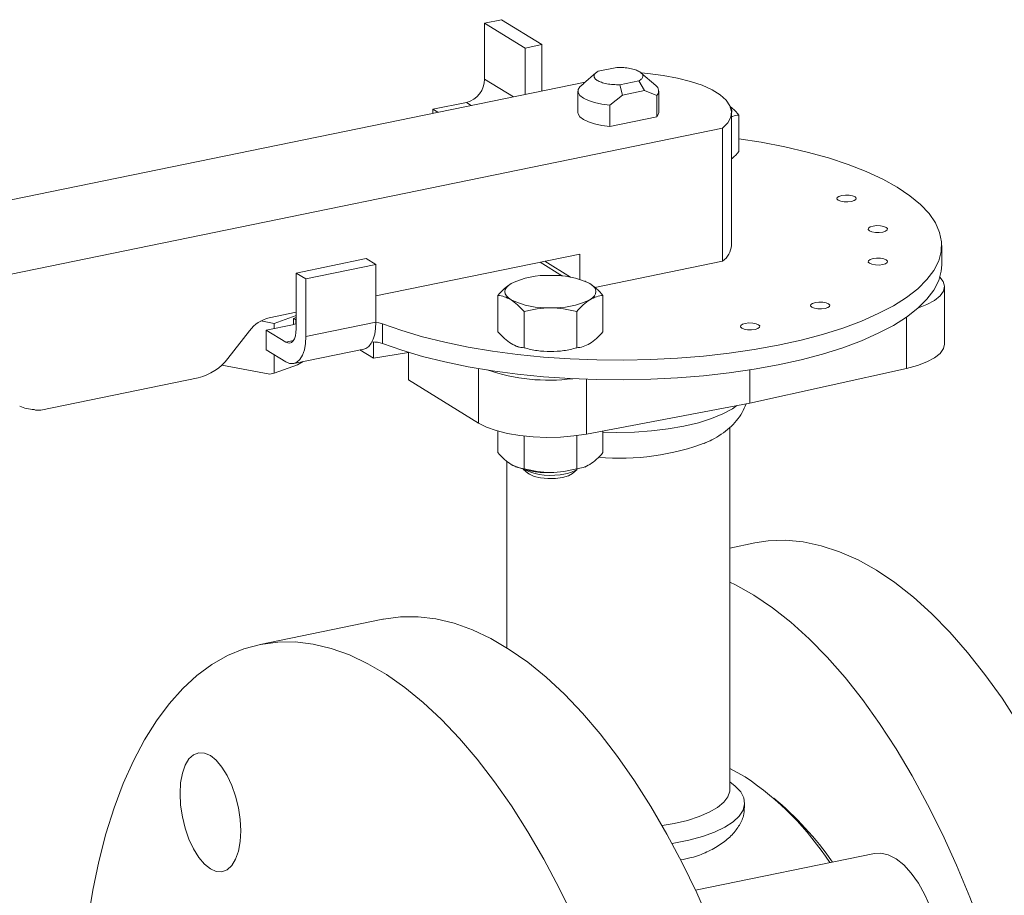
# Model space of a CAD drawing. Extents: x -125.3 to -107.2, y -65.1 to -57.
# Drawn here: x -117.7 to -117.5, y -60.3 to -60.1 of the extents above; entities that cross this region are included whole.
import ezdxf

# ---------------------------------------------------------------- set-up
doc = ezdxf.new("R2010")
doc.units = 0
doc.header["$MEASUREMENT"] = 0
doc.layers.get('0').update_dxf_attribs({"linetype": 'CONTINUOUS'})
doc.layers.add('Lines', color=7, linetype='CONTINUOUS')

# ---------------------------------------------------------------- blocks, each defined once
blk = doc.blocks.new('A$C5F6B4A7F')
at = {"color": 7, "linetype": 'Continuous', "lineweight": 15}
for p, q in [((6.251468434741923, 1.57587587624068), (6.254878339309215, 1.576575313266865)), ((6.251468434741923, 1.564527334946817), (6.251468434741923, 1.57587587624068)), ((6.251468434741923, 1.57587587624068), (6.259671595571774, 1.570827997947099)), ((6.254878339309215, 1.576575313266865), (6.263081500139066, 1.571527434973284)), ((6.259671595571774, 1.570827997947099), (6.263081500139066, 1.571527434973284)), ((6.263081500139066, 1.571527434973284), (6.263081500139066, 1.56211633364687)), ((6.259671595571774, 1.570827997947099), (6.259671595571774, 1.561416896620685)), ((6.278329018528808, 1.566884330914014), (6.274484607192136, 1.566095768190422)), ((6.274040173355303, 1.565797384677175), (6.271521454566056, 1.563619592737545)), ((6.286209141470266, 1.563198195838815), (6.283202980958862, 1.565797370683917)), ((6.271867247203119, 1.563918489528213), (5.973903629934824, 1.502800419429555)), ((6.257310191573794, 1.560932564818621), (6.251468434741923, 1.564527334946817)), ((6.271624713100806, 1.563627611221243), (6.270808245807274, 1.562978117288282)), ((6.278914357159664, 1.563369887378023), (6.282758768496336, 1.564158450101608)), ((6.279423694285867, 1.561267629820023), (6.278914357159664, 1.563369887378023)), ((6.282758768496336, 1.564158450101608), (6.283890125135287, 1.562183780712026)), ((6.270418662855661, 1.562090566019442), (6.270418662855661, 1.557765838406532)), ((6.276878535542039, 1.559242717675446), (6.279423694285867, 1.561267629820023)), ((6.279423694285867, 1.561267629820023), (6.283890125135287, 1.562183780712026)), ((6.283890125135287, 1.562183780712026), (6.286435017146886, 1.561202935899324)), ((6.286435017146886, 1.561202935899324), (6.286435017146886, 1.556878208286413)), ((6.286824866830756, 1.557765814267157), (6.286824866830756, 1.562090541880067)), ((6.240954384504676, 1.558383323132595), (6.247774193639231, 1.559782197184958)), ((6.247774193639231, 1.559782197184958), (6.248756238330458, 1.559177888408996)), ((6.276878535542039, 1.554917990062535), (6.276878535542039, 1.559242717675446)), ((6.241936429195874, 1.557779014356626), (6.240954384504676, 1.558383323132595)), ((6.240954384504676, 1.558383323132595), (6.240954384504676, 1.557577699923009)), ((6.301590384682783, 1.530774634312657), (6.301590384682783, 1.557765854871192)), ((6.303087506489419, 1.549843786605642), (6.303087506489419, 1.557196241006238)), ((6.286435017146886, 1.556878208286413), (6.276878535542039, 1.554917990062535)), ((5.992278506916449, 1.491493297140146), (6.299743925686613, 1.554560369521639)), ((6.299743925686613, 1.554560369521639), (6.299743925686613, 1.527569148963096)), ((6.270759203400331, 1.528985060244004), (6.2293930386775, 1.52050006406084)), ((6.270759203400331, 1.523885155112353), (6.270759203400331, 1.528985060244004)), ((6.34424656011177, 1.526787325473975), (6.34424656011177, 1.53077463134057)), ((6.227424288238609, 1.528070919179996), (6.21321599689864, 1.525156525288359)), ((6.227424288238609, 1.528070919179996), (6.229393151556337, 1.526859363950152)), ((6.262729367660228, 1.527338016851481), (6.267285857910139, 1.52453414542866)), ((6.263656511656819, 1.527528105685377), (6.268867493036993, 1.524321488096987)), ((6.299743925686613, 1.527569148963096), (6.273809819681304, 1.52224956490344)), ((6.215184860216397, 1.523944970058508), (6.21321599689864, 1.525156525288359)), ((6.21321599689864, 1.525156525288359), (6.21321599689864, 1.513807983994496)), ((6.229393151556337, 1.526859363950152), (6.215184860216397, 1.523944970058508)), ((6.229393151556337, 1.526859363950152), (6.229393151556337, 1.515204062527701)), ((6.215184860216397, 1.512289668636058), (6.215184860216397, 1.523944970058508)), ((6.271908698620365, 1.523477248790087), (6.271774175759361, 1.523531735583951)), ((6.272820674261169, 1.523012288960061), (6.271921172451329, 1.523428474838127)), ((6.344803885639266, 1.510731415577219), (6.344803885639266, 1.522386716999662)), ((6.254155602466852, 1.513247902721218), (6.254155602466852, 1.520600357121815)), ((6.275486994126908, 1.513247947179281), (6.275486994126908, 1.520600401579877)), ((6.21321599689864, 1.517181841579543), (6.207755455104092, 1.516061779408076)), ((6.259488396196247, 1.509966326964133), (6.259488396196247, 1.517318781364729)), ((6.270154169025204, 1.509966301811261), (6.270154169025204, 1.517318756211857)), ((6.206046318288742, 1.515427103534186), (6.208717908099885, 1.514925549385751)), ((6.208717908099885, 1.514925549385751), (6.208720575422007, 1.514926096504823)), ((6.208720575422007, 1.514926096504823), (6.213215871367453, 1.516523265520632)), ((6.208720575422007, 1.514926096504823), (6.208720575422007, 1.513878995061681)), ((6.212687707898681, 1.515906637881386), (6.213216104774261, 1.516094244785684)), ((6.212687707898681, 1.5146979511523), (6.212687707898681, 1.515906637881386)), ((6.213216056168818, 1.515613466451846), (6.213166994211264, 1.515641687477185)), ((6.213166994211264, 1.515641687477185), (6.213166994211264, 1.514878673839661)), ((6.215184860216397, 1.512289668636058), (6.229393151556337, 1.515204062527701)), ((6.337091349008261, 1.516200913573861), (6.337091349008261, 1.505788343352762)), ((6.203736867634575, 1.513440762195081), (6.199373395418036, 1.507836004849736)), ((6.207145707163903, 1.513556005765111), (6.21250115646788, 1.514654511444995)), ((6.211083279801471, 1.511132990069214), (6.207145707163903, 1.513556005765111)), ((6.207145707163903, 1.513556005765111), (6.207145707163903, 1.509568699898516)), ((6.230762551738366, 1.514822246403149), (6.230762551738366, 1.510834940536562)), ((6.21265299885485, 1.511454969645179), (6.211083279801471, 1.511132990069214)), ((6.228882825628801, 1.507852227239951), (6.228882825628801, 1.511161666637513)), ((6.207145707163903, 1.509568699898516), (6.211083279801471, 1.507145684202627)), ((6.212731519464342, 1.506777840331395), (6.226939810804282, 1.509692234223031)), ((6.226154444604134, 1.509531157549475), (6.228882825628801, 1.507852227239951)), ((6.236007250148134, 1.509032577502097), (6.228882825628801, 1.507852227239951)), ((6.23600707708016, 1.509056739852625), (6.23600707708016, 1.50346826415484)), ((6.208720575422007, 1.508599582712598), (6.208720575422007, 1.504804379798422)), ((6.214647024249558, 1.507170743435324), (6.213472597256384, 1.506492619161342)), ((6.207895305965536, 1.504635101156445), (6.198127038986286, 1.506468894286066)), ((6.213472597256384, 1.506492619161342), (6.208720575422007, 1.504804379798422)), ((6.250252346026656, 1.505763398658203), (6.250252346026656, 1.494702328024495)), ((6.305281750176192, 1.498726461442963), (6.337091349008261, 1.505788343352762)), ((6.305281750176192, 1.505482885664115), (6.305281750176192, 1.498726461442963)), ((6.193345514213718, 1.503904515018057), (6.161356053586502, 1.497342861233079)), ((6.208720575422007, 1.504804379798422), (6.207895305965536, 1.504635101156445)), ((6.23600707708016, 1.50346826415484), (6.250252346026656, 1.494702328024495)), ((6.272162861087708, 1.503585529673877), (6.272162861087708, 1.492470261391922)), ((6.272162861087708, 1.492470261391922), (6.305281750176192, 1.498726461442963)), ((6.254155602466852, 1.488710475288862), (6.254155602466852, 1.493081267303999)), ((6.275486994126908, 1.488710519746917), (6.275486994126908, 1.493098226034753)), ((6.301262109965734, 1.420386918489264), (6.301262109965734, 1.493823436301597)), ((6.259488396196247, 1.485428899531776), (6.259488396196247, 1.492062101476961)), ((6.270154169025204, 1.485428874378904), (6.270154169025204, 1.492150246468974)), ((6.255980998990566, 1.486944400534988), (6.255980998990566, 1.449080757464991)), ((6.257734051971312, 1.485833533314846), (6.257868308100086, 1.485778919833443)), ((6.259359311183744, 1.485292901947197), (6.260261303976705, 1.484513098228874)), ((6.269381323861211, 1.484513152272967), (6.270283523454623, 1.485292946317387)), ((6.271774307112963, 1.485778917263033), (6.271923726139477, 1.48583959115475)), ((6.306282785043805, 1.470358302686286), (6.301262084662852, 1.469328460450377)), ((6.230808772485233, 1.454877130748351), (6.205873578604809, 1.449762442782486)), ((6.255981096680614, 1.449153723570895), (6.255893341783661, 1.449135723353308)), ((6.304231663371013, 1.416595421861786), (6.304247670266165, 1.417541539675113)), ((6.330583195126593, 1.407346200641236), (6.294254534913904, 1.39989449354416))]:
    blk.add_line(p, q, dxfattribs=at)
at = {"color": 7, "linetype": 'Continuous', "lineweight": 15, "flags": 128}
for points in [[(6.299743925686613, 1.554560369521639), (6.300812348405259, 1.555659816135616), (6.301429481700239, 1.556802143670318), (6.301583546715875, 1.557963961667269), (6.301271055407881, 1.559121811348639), (6.300498185468399, 1.560252194937227), (6.29928100579437, 1.561331874607887), (6.29764400797913, 1.562339213840843), (6.295620609569852, 1.563253648890679), (6.293251768086151, 1.564056541660648), (6.29058563176082, 1.564731613469753), (6.287676390083703, 1.565265214684153), (6.28458343234135, 1.56564640482096), (6.283247606901995, 1.565758911292079)], [(6.276878535542039, 1.559242717675446), (6.275258815772389, 1.559432314669515), (6.273784583291075, 1.559736788625109), (6.272519190066731, 1.560142979439959), (6.271517485807124, 1.560633329647985), (6.270823057052922, 1.561186707973512), (6.270465620270016, 1.561779138121679), (6.270460548799065, 1.562384965264087), (6.270808245807274, 1.562978117288282)], [(6.276878535542039, 1.554917990062535), (6.275258815772389, 1.555107587056604), (6.273784583291075, 1.555412061012198), (6.272519190066731, 1.555818251827048), (6.271517485807124, 1.556308602035074), (6.270823057052922, 1.556861980360601), (6.270465620270016, 1.557454410508768), (6.270418662855661, 1.557765838406532)], [(6.286824866830756, 1.557765814267157), (6.286782714155123, 1.557471360310608), (6.286435017146886, 1.556878208286413)], [(6.303087411397343, 1.552408739537185), (6.307565733400253, 1.551699413738319), (6.312370424963461, 1.550770214169184), (6.316940689546925, 1.549702082216832), (6.321244763110741, 1.548502527508568), (6.325252553479032, 1.547179781658343), (6.32893644053641, 1.545742962402514), (6.332270434767821, 1.54420215370363), (6.335231901442654, 1.542568001303323), (6.337799877694209, 1.540851872929892), (6.339956868174539, 1.539065847566427), (6.34168728592482, 1.537222142939882), (6.342979698967184, 1.535333702691993), (6.343824737710833, 1.53341351444454), (6.344216962077411, 1.531474992782705), (6.344153148373465, 1.529531501507876), (6.343634002418042, 1.527596831384841), (6.342663370402505, 1.525684153811795), (6.341247273639567, 1.523806833642688), (6.339396474207575, 1.521977944636312), (6.337123037638889, 1.520210196156249), (6.334443236767015, 1.518515897047138), (6.33137537660545, 1.516906762178898), (6.327941169272293, 1.515393941766781), (6.32416420506766, 1.513988086815111), (6.320070609728901, 1.512698725822595), (6.315689187372101, 1.511535052212764), (6.31105016935814, 1.510505162295395), (6.306185789020674, 1.509615920450813), (6.301129849879743, 1.508873881376047), (6.29591739849505, 1.508283959463448), (6.290584980141972, 1.507850365706851), (6.285169233679596, 1.50757594042679), (6.279708029950285, 1.507462765833367), (6.274239446114535, 1.507511702939141), (6.268801119452206, 1.507722132659531), (6.263431344498372, 1.508092812615246), (6.258166713717173, 1.508621140485587), (6.253044292623002, 1.509303347464176), (6.24809978286217, 1.510134753230361), (6.243367409478566, 1.511109616473505), (6.238879654181375, 1.512221080181071), (6.234668435008501, 1.513461539961959), (6.230762551738366, 1.514822246403149), (6.230762551738366, 1.514822246403149)], [(6.323956125207502, 1.54088119553802), (6.323378541208598, 1.54070131500356), (6.323038779713357, 1.540456499875411), (6.322988326544504, 1.540184223806541), (6.323235527583762, 1.539925746791901), (6.323741838332836, 1.539720544515212), (6.324430920846879, 1.539599835090286), (6.32519741055907, 1.539582059718477), (6.325924834527342, 1.539669735071975), (6.32650226452833, 1.539849710370234), (6.326842180021487, 1.540094430734584), (6.326892212460194, 1.540366746855341), (6.326645432151054, 1.540625183818086), (6.326138700671862, 1.54083042614667), (6.325450038887965, 1.540951095519702), (6.324683395177857, 1.540968965655317), (6.323956125207502, 1.54088119553802)], [(6.330308882825619, 1.534679985902969), (6.329731452824632, 1.534500010604702), (6.329391537331475, 1.53425529024036), (6.329341504892767, 1.533982974119603), (6.329588285201908, 1.533724537156857), (6.330094862683183, 1.533519389592072), (6.330783678465025, 1.533398625455234), (6.331550322175104, 1.533380755319627), (6.332277592145459, 1.533468525436923), (6.332855176144363, 1.533648405971384), (6.333194937639632, 1.533893221099532), (6.333245236810541, 1.534165591932208), (6.332998189769199, 1.534423974183042), (6.332491879020125, 1.534629176459731), (6.331802796506082, 1.534749885884658), (6.331036306793891, 1.534767661256467), (6.330308882825619, 1.534679985902969)], [(6.330308996776154, 1.528080784340979), (6.329731566775166, 1.52790080904272), (6.329391651282009, 1.52765608867837), (6.329341352111101, 1.527383717845701), (6.329588399152442, 1.527125335594867), (6.330094863899404, 1.526920038554373), (6.330783792415559, 1.526799423893252), (6.331550436125639, 1.526781553757637), (6.332277706095994, 1.526869323874941), (6.332855290094898, 1.527049204409401), (6.333195051590167, 1.527294019537543), (6.333245238026763, 1.527566240894501), (6.332998303719734, 1.527824772621052), (6.332491726238459, 1.528029920185837), (6.331802910456616, 1.528150684322668), (6.331036420744425, 1.528168459694477), (6.330308996776154, 1.528080784340979)], [(6.230762551738366, 1.510834940536562), (6.234668435008501, 1.509474234095364), (6.238879654181375, 1.508233774314476), (6.243367409478566, 1.507122310606917), (6.24809978286217, 1.506147447363773), (6.253044292623002, 1.505316041597581), (6.258166713717173, 1.504633834618993), (6.263431344498372, 1.504105506748651), (6.268801119452206, 1.503734826792936), (6.274239446114535, 1.503524397072546), (6.279708029950285, 1.503475459966779), (6.285169233679596, 1.503588634560195), (6.290584980141972, 1.503863059840256), (6.29591739849505, 1.50429665359686), (6.301129849879743, 1.504886575509452), (6.306185789020674, 1.505628614584218), (6.31105016935814, 1.5065178564288), (6.315689187372101, 1.507547746346177), (6.320070609728901, 1.508711419956008), (6.32416420506766, 1.510000780948516), (6.327941169272293, 1.511406635900187), (6.33137537660545, 1.512919456312304), (6.334443236767015, 1.514528591180543), (6.337123037638889, 1.516222890289654), (6.339396474207575, 1.517990638769717), (6.341247273639567, 1.519819527776093), (6.342663370402505, 1.521696847945208), (6.343634002418042, 1.523609525518246), (6.344153148373465, 1.525544195641281), (6.34424656011177, 1.526787325473975)], [(6.256822076330508, 1.51973066874492), (6.25628772467897, 1.520115729996505), (6.255899344847961, 1.520522140958477), (6.255663591917454, 1.520943180204519), (6.255584607643101, 1.521371484425416), (6.255663742667792, 1.521799875911441), (6.255899372316321, 1.52222081936138), (6.256287573001458, 1.522627318736845), (6.256822092016677, 1.523012279307473)], [(6.272820674261169, 1.523012288960061), (6.27335487191479, 1.522627322472282), (6.273743405743716, 1.522220816746504), (6.273979004676306, 1.521799872264268), (6.274058142948547, 1.521371473279565), (6.273978853925968, 1.520943176557346), (6.273743378275327, 1.520522138343601), (6.273355023592302, 1.520115733731942), (6.272820658575, 1.519730678397508)], [(6.339524643052783, 1.518103479606246), (6.341246995611669, 1.518762664808762), (6.342792648181074, 1.519590547963489), (6.343920262812986, 1.520499720492985), (6.344596782488992, 1.521463690895665), (6.344802500820293, 1.522454536533552), (6.344531820980706, 1.523443312007522), (6.343877263552855, 1.524317715612952)], [(6.318608682384621, 1.519166255498867), (6.318031098385717, 1.518986374964406), (6.317691336890476, 1.518741559836258), (6.317641037719568, 1.518469189003589), (6.317888084760909, 1.518210806752755), (6.318394395509955, 1.518005604476059), (6.319083478023998, 1.517884895051132), (6.319849967736189, 1.517867119679323), (6.320577391704461, 1.517954795032821), (6.321154821705449, 1.518134770331088), (6.321494737198634, 1.51837949069543), (6.321544769637313, 1.518651806816194), (6.321297989328201, 1.518910243778933), (6.320791411846898, 1.519115391343718), (6.320102596065084, 1.519236155480556), (6.319335952354976, 1.519254025616164), (6.318608682384621, 1.519166255498867)], [(6.229393151556337, 1.515204062527701), (6.229331860386964, 1.513921385617074), (6.229149834853786, 1.512752446172925), (6.228852618881689, 1.511732123732678), (6.228448990351723, 1.510890932598137), (6.227951115098989, 1.51025399138851), (6.227373622925228, 1.509840368037558), (6.226939810804282, 1.509692234223031)], [(6.230762551738366, 1.514822246403149), (6.230012125522052, 1.515027537541314), (6.229392671383977, 1.515115905294252)], [(6.304379322405993, 1.51492438462148), (6.303801892404977, 1.514744409323221), (6.303461976911791, 1.514499688958871), (6.303411944473112, 1.514227372838114), (6.303658724782252, 1.513968935875369), (6.304165302263527, 1.513763788310584), (6.30485411804537, 1.513643024173753), (6.305620761755449, 1.513625154038138), (6.306348031725804, 1.513712924155442), (6.306925615724737, 1.513892804689903), (6.307265377219977, 1.514137619818044), (6.307315676390886, 1.514409990650719), (6.307068629349516, 1.514668372901554), (6.30656231860047, 1.514873575178243), (6.305873236086427, 1.514994284603169), (6.305106746374236, 1.515012059974978), (6.304379322405993, 1.51492438462148)], [(6.21321599689864, 1.513807983994496), (6.21317503345378, 1.513055278573646), (6.213053683098337, 1.512381981719756), (6.212856565769698, 1.511813896818857), (6.212591381363524, 1.511372844687671), (6.212268139744111, 1.511075913806955), (6.21189946874037, 1.510934263135105), (6.211499382162401, 1.510953592316049), (6.211083279801471, 1.511132990069214)], [(6.211083279801471, 1.507145684202627), (6.211883452957437, 1.506800625590287), (6.212652826530785, 1.506763501887029), (6.213361986920177, 1.507035714633552), (6.213983522497045, 1.507606853023709), (6.214493563584909, 1.508454969852174), (6.214872552448838, 1.509547475232345), (6.215106013284952, 1.510842246241189), (6.215184860216397, 1.512289668636058)], [(6.337091349008261, 1.505788343352762), (6.339327969418179, 1.506384714269657), (6.341246995611669, 1.507107363386311), (6.342792648181074, 1.507935246541038), (6.343920262812986, 1.508844419070535), (6.344596782488992, 1.509808389473214), (6.344803885639266, 1.510731415577219)], [(6.302676954995462, 1.498234434781352), (6.301787340239201, 1.497621098253191), (6.299843608948123, 1.496565246181589), (6.297520823091958, 1.495610683139532), (6.294860749062082, 1.494774820839048), (6.291910573383859, 1.494072392213809), (6.288723240919609, 1.493515899846209), (6.285355700477425, 1.493115382459763), (6.281867725147862, 1.492878046595742), (6.278321840833513, 1.492807872897949), (6.275486889272742, 1.492873164342235)], [(6.250252346026656, 1.494702328024495), (6.251851861877896, 1.493887441672996), (6.253817796895561, 1.493180819097077), (6.256092702557936, 1.492603148896478), (6.258610853550863, 1.492171021258542), (6.261298893966512, 1.491897186857756), (6.264078906204958, 1.49178954377394), (6.266869785898905, 1.491851166812239), (6.269590833223305, 1.49208028603941), (6.272162861087708, 1.492470261391922)], [(6.271774307112963, 1.485778917263033), (6.272149481040771, 1.485941539131701), (6.272820658575, 1.486298430821833)], [(6.260261303976705, 1.484513098228874), (6.260551792817068, 1.48430304846908), (6.261522317814894, 1.48387718611977), (6.262816159545224, 1.483578670141796), (6.264305964909255, 1.483436846377671), (6.265846428016886, 1.483465627495363), (6.267286419889274, 1.483661937768055), (6.268484943034053, 1.484006837684895), (6.269325331629176, 1.484466415054044), (6.269381323861211, 1.484513152272967)], [(6.331007303974332, 1.46484043591316), (6.327256530805215, 1.466934591547364), (6.3235197714462, 1.468593020296019), (6.319810885709472, 1.469809568612547), (6.316143579409214, 1.470579833153622), (6.312531712357639, 1.470900755324664), (6.308988528375238, 1.470771311025779), (6.306282785043805, 1.470358302686286)], [(6.359853885042213, 1.433662776123398), (6.356487336666049, 1.438833174368291), (6.353026079573425, 1.443672464202358), (6.349482741593107, 1.448162654454457), (6.345870874541532, 1.452286912785695), (6.342203568241302, 1.456030058685542), (6.338494682504546, 1.459378093263908), (6.334757923145531, 1.462318551907074), (6.331007303974332, 1.46484043591316)], [(6.306143060861615, 1.459740301314703), (6.302392287692527, 1.461834456948907), (6.301262251006932, 1.462381276043004)], [(6.357101432268053, 1.377810582502427), (6.354905114032789, 1.384850193837892), (6.352527386256043, 1.391740453305189), (6.349977026818806, 1.398455878167184), (6.347263583591683, 1.404971375575236), (6.344397220436946, 1.411262769186806), (6.341388563210643, 1.417306606026756), (6.338248853760319, 1.423080349626041), (6.334989641929525, 1.428562641524941), (6.331623093553361, 1.433733039769834), (6.328161836460737, 1.438572329603907), (6.324618498480419, 1.443062519855999), (6.321006631428844, 1.447186778187238), (6.317339325128586, 1.450929924087085), (6.313630439391858, 1.45427795866545), (6.309893680032843, 1.457218417308617), (6.306143060861615, 1.459740301314703), (6.306143060861615, 1.459740301314703)], [(6.230808772485233, 1.454877130748351), (6.230910103111995, 1.454897692089546), (6.234393073910411, 1.455364759260199), (6.237954737642326, 1.455381562193367), (6.241581850487279, 1.45494804535452), (6.245260706631001, 1.454065948988735), (6.248977908255085, 1.452738407277309), (6.252719441549402, 1.450970444944957), (6.256471446701795, 1.448768575416409), (6.26021990990219, 1.446141134295274), (6.263951125336376, 1.443097563218892), (6.267650771198333, 1.439649626221765), (6.271305603667628, 1.435809791528712), (6.274901608934186, 1.431592512671784), (6.278425543177406, 1.427013496779075), (6.281864316574769, 1.422089723751839), (6.285205147299479, 1.41683956742753), (6.288435715518432, 1.411282340937888), (6.291543701398666, 1.405439012854103), (6.294517863092494, 1.399331183962047), (6.297346958752286, 1.392981534682036)], [(6.269582669212042, 1.394216495996183), (6.266608507518214, 1.400324324888231), (6.263500521638008, 1.406167652972016), (6.260269953419026, 1.411724879461659), (6.256929122694345, 1.416975035785967), (6.253490349296982, 1.421898808813211), (6.249966415053734, 1.426477824705913), (6.246370409787204, 1.430695103562847), (6.242715577317909, 1.434534938255894), (6.239015931455896, 1.437982875253027), (6.235284716021766, 1.44102644632941), (6.231536252821371, 1.443653887450537), (6.22778424766895, 1.445855756979093), (6.224042714374633, 1.447623719311444), (6.220325512750577, 1.44895126102287), (6.216646656606855, 1.449833357388648), (6.213019543761874, 1.450266874227502), (6.209457880029959, 1.450250071294334), (6.205974909231571, 1.449783004123681), (6.20258341319348, 1.448867524029694), (6.199296327740456, 1.447506899050893), (6.19612551071171, 1.445706284158135), (6.193082973944541, 1.443472394997919), (6.190180113284413, 1.440813405906368), (6.187427400589485, 1.437739427339395), (6.184835461715721, 1.43426169857478), (6.182413690535867, 1.430393224659532), (6.18017117292672, 1.426148423753951), (6.178116224775607, 1.421543051544901), (6.176256545978163, 1.416594250433263), (6.174599066440521, 1.411320428370828), (6.173149946079178, 1.405741114909091), (6.171914420823128, 1.399877271889892), (6.17089726460776, 1.39375057730026)], [(6.189642814565957, 1.419492184306428), (6.189761084963123, 1.421663317898734), (6.190111122219406, 1.423605605163615), (6.190679682514201, 1.42524427986416), (6.191444898143914, 1.426516360343051), (6.192377201509231, 1.427373103916096), (6.193440865094345, 1.427781434429967), (6.194594925454368, 1.427725820850718), (6.195795185188331, 1.427208196944392), (6.196995444922294, 1.426248642679198), (6.198149659280233, 1.424883841605329), (6.199213322865347, 1.42316644390764), (6.200145626230665, 1.421162300199825), (6.200910687862461, 1.418948551803922), (6.201479248157256, 1.416610141177124), (6.201829285413538, 1.414237057660792), (6.201947555810733, 1.411920366866049), (6.201829285413538, 1.409749233273736), (6.201479248157256, 1.407806946008861), (6.200910687862461, 1.406168343283944), (6.200145626230665, 1.404896168041248), (6.199213322865347, 1.404039424468202), (6.198149659280233, 1.403631093954331), (6.196995444922294, 1.403686802297386), (6.195795185188331, 1.404204354228078), (6.194594925454368, 1.405163980468906), (6.193440865094345, 1.406528686778969), (6.192377201509231, 1.408246084476659), (6.191444898143914, 1.410250228184474), (6.190679682514201, 1.412464071344182), (6.190111122219406, 1.414802409995353), (6.189761084963123, 1.417175493511685), (6.189642814565957, 1.419492184306428)], [(6.304366891078047, 1.422876557714531), (6.301265065114336, 1.424570874850687), (6.301262139153977, 1.424572243509189)], [(6.2894937263126, 1.4093512263942), (6.289890492749493, 1.409418712132151), (6.292919503721492, 1.410040020554348), (6.295682273040057, 1.410802183830519), (6.29812729414428, 1.411690720070254), (6.30020873628294, 1.412689405510925), (6.301887984493561, 1.413779326879641), (6.303133925485298, 1.414940456254158), (6.303923604893924, 1.41615102776813), (6.304241374765439, 1.417388499909201), (6.304082289603684, 1.418629873058521), (6.303448894527577, 1.419851915142161), (6.30235274313705, 1.421031978381549), (6.301262100446905, 1.421860902915228)], [(6.28747697076443, 1.412983998449178), (6.289941864064048, 1.413420860138729), (6.292617226001738, 1.414064139440711), (6.295007282339526, 1.414836150351505), (6.297064057411916, 1.415721113607475), (6.298745333890366, 1.416701019593738), (6.300017053373068, 1.417756120751314), (6.30085309091649, 1.418864632625713), (6.301236536376138, 1.42000413386026), (6.301262109965734, 1.420386918489264)], [(6.330583195126593, 1.407346200641236), (6.33186907770019, 1.407425324155859), (6.33340951882397, 1.407076023129882), (6.334980605532422, 1.406263918430504), (6.336545994318072, 1.40500770355834), (6.338069649669336, 1.403336318952526), (6.339515998068265, 1.401288785251275), (6.340851467969827, 1.398912463921967), (6.34204541378935, 1.396262272751393), (6.343069961904547, 1.393399700975159), (6.34390155063474, 1.390391069907736), (6.344520776242945, 1.387306116218056), (6.34491316292528, 1.384216294524812), (6.345069932800726, 1.381193223943015), (6.344987235921423, 1.378306858682897), (6.34466692026237, 1.375624222498992), (6.344116685719229, 1.373207298608719), (6.343349160120823, 1.371112158762628), (6.342381899229252, 1.369387451756246), (6.341237694735611, 1.368072990316719)]]:
    blk.add_lwpolyline(points, dxfattribs=at)
at = {"color": 7, "linetype": 'Continuous', "lineweight": 15}
for centre, radius, start, end in [((6.246542467131263, 1.564551746707195), 0.004926028099341284, 284.4801487836982, 359.7160599702711), ((6.285477606577444, 1.56210496637059), 0.00131540638952355, 316.7059471744648, 56.21152640721761), ((6.300394542894225, 1.55797014648968), 0.0012612309785144, 341.457053193199, 32.89157382569581), ((6.297251121570639, 1.531139632965662), 0.004354587049687495, 304.9215821458087, 355.1918637214013), ((6.26405991135519, 1.508045916192238), 0.01662462191071658, 87.37468680330093, 115.8086779395711), ((6.265582750463039, 1.508045311602835), 0.01662522036302686, 64.19191958612957, 92.62480413281482), ((6.264060000128609, 1.534697646102124), 0.01662522036299898, 244.1919195860573, 272.6248041328148), ((6.265582839236487, 1.534697041512743), 0.01662462191071587, 267.3746868033009, 295.80867793964), ((6.20933504988804, 1.509248726842969), 0.006993769007928387, 103.0533039983775, 143.1733670191315), ((6.239844769760538, 1.564466861960014), 0.05563812875658898, 240.7841159651432, 241.3480785628634), ((6.212127157718157, 1.516852897879509), 0.00222997264113866, 279.6549618415087, 299.2332514123884), ((6.228717975480009, 1.504712284253898), 0.006455014487351067, 71.53397190595284, 91.01982202552264), ((6.261098496956521, 1.518137124083871), 0.008461465419093147, 239.6421225106999, 251.6670484888895), ((6.190976329765562, 1.514123832930508), 0.01049035240328332, 283.0525206403157, 323.1736704125933), ((6.264500188461028, 1.542067767629078), 0.03866478685879581, 251.1589346219197, 277.1874911540647), ((6.160577994448857, 1.506509338289789), 0.009091271238971417, 247.4642321396436, 266.3547741082926), ((6.279129871029653, 1.536328335880462), 0.04875447235506308, 264.6849229669951, 291.0008699850245), ((6.264060000128609, 1.501265398526442), 0.01662522036299918, 244.1919195860573, 272.6248041328148), ((6.264866515800435, 1.49692699121649), 0.01286086873246151, 244.9034582419742, 283.6313351370257), ((6.266968079057591, 1.490597266902661), 0.006238502006409123, 278.567751243704, 301.5103048125263), ((6.270432358380475, 1.372274556294172), 0.06092712907356244, 33.03115911935465, 56.15354607982638), ((6.269060581396047, 1.368890748864906), 0.06446897434452696, 34.70673006995579, 50.37470990365419)]:
    blk.add_arc(centre, radius, start, end, dxfattribs=at)
for points, knots in [([(6.278329018528808, 1.566884330914014), (6.278787146977947, 1.566880863359593), (6.279703369008047, 1.56687392851466), (6.281001508014242, 1.56669513833959), (6.282117403573778, 1.566406692108323), (6.282967228867932, 1.566018440808882), (6.283488675863083, 1.565562839423805), (6.283633836305427, 1.565075314836321), (6.283420586747326, 1.564586509901247), (6.282979380176954, 1.564301140321547), (6.282758768496336, 1.564158450101608)], [0, 0, 0, 0, 0.1250019542030723, 0.2499943945002492, 0.3750052168927108, 0.5000139581291824, 0.6249947831072893, 0.7500056054997508, 0.8749980457969277, 1, 1, 1, 1]), ([(6.278914357159664, 1.563369887378023), (6.278456145361815, 1.563373331812016), (6.27753984172017, 1.56338021977831), (6.276241545558747, 1.563558985294868), (6.275126199159473, 1.563847576197517), (6.274275700473368, 1.564235641122067), (6.273754955937335, 1.564691351600636), (6.273609147850067, 1.56517885155197), (6.273822535765163, 1.565667692666622), (6.274263897456791, 1.56595306389643), (6.274484607192136, 1.566095768190422)], [0, 0, 0, 0, 0.125021233889461, 0.2500097388013091, 0.3750052661846174, 0.4999860427442428, 0.6249947338153825, 0.7499902611986909, 0.874978766110539, 1, 1, 1, 1]), ([(6.303087506489447, 1.557196241006238), (6.302655652145432, 1.557691797257519), (6.302071625388322, 1.558361972547985), (6.301467844156349, 1.558806605850499), (6.301310524571278, 1.558922458286695)], [0, 0, 0, 0, 0.7394427373365315, 0.9999999999999999, 0.9999999999999999, 0.9999999999999999, 0.9999999999999999]), ([(6.30159020513986, 1.556867567219925), (6.301645028596681, 1.556893669464422), (6.302155244239231, 1.557136590546428), (6.302647840476624, 1.557168109136882), (6.303087506489447, 1.557196241006238)], [0, 0, 0, 0, 0.1074515405703236, 1, 1, 1, 1]), ([(6.303087506489447, 1.549843786605642), (6.302656342106019, 1.549340680610747), (6.302163521308188, 1.548765630566393), (6.301653956396905, 1.548381286057094), (6.30159020513986, 1.548333201024043)], [0, 0, 0, 0, 0.8748908026808779, 1, 1, 1, 1]), ([(6.256822092016677, 1.523012279307473), (6.256375390780335, 1.522698472961167), (6.255472053131228, 1.522063880835432), (6.254597625094931, 1.521091762242918), (6.254155602466852, 1.520600357121815)], [0, 0, 0, 0, 0.4945008511459781, 1, 1, 1, 1]), ([(6.275486994126908, 1.520600401579877), (6.275054003597944, 1.521082368476861), (6.274180021488974, 1.522055208335765), (6.273276547018781, 1.522691320943551), (6.272820674261169, 1.523012288960061)], [0, 0, 0, 0, 0.495422645955789, 1, 1, 1, 1]), ([(6.254155602466852, 1.520600357121815), (6.254588644555923, 1.520549403885454), (6.255462681338713, 1.520446561681624), (6.256366204369414, 1.51997074283593), (6.256822076330508, 1.51973066874492)], [0, 0, 0, 0, 0.4954506464260089, 1, 1, 1, 1]), ([(6.256822076330508, 1.51973066874492), (6.257268849329961, 1.519416883171274), (6.258172313951206, 1.518782345800403), (6.259046503040253, 1.517810193744118), (6.259488396196247, 1.517318781364729)], [0, 0, 0, 0, 0.494510785418218, 1, 1, 1, 1]), ([(6.270154169025204, 1.517318756211857), (6.270587194012393, 1.517800729671961), (6.271461241059086, 1.518773577641049), (6.272364763816512, 1.519409704735551), (6.272820658575, 1.519730678397508)], [0, 0, 0, 0, 0.4954252621310261, 1, 1, 1, 1]), ([(6.272820658575, 1.519730678397508), (6.273267378062684, 1.519966751851243), (6.274170777691694, 1.520444162567337), (6.275045042176174, 1.52054794049937), (6.275486994126908, 1.520600401579877)], [0, 0, 0, 0, 0.4944871277019178, 1, 1, 1, 1]), ([(6.259488396196247, 1.517318781364729), (6.260354551322365, 1.517534298629805), (6.262102636812244, 1.517969258364523), (6.263909682905393, 1.518049423835869), (6.26482135960967, 1.518089868289941)], [0, 0, 0, 0, 0.4954878529481687, 1, 1, 1, 1]), ([(6.26482135960967, 1.518089868289934), (6.265714952995125, 1.518051053424038), (6.26752193928084, 1.517972563664024), (6.269270373129103, 1.517538278213806), (6.270154169025204, 1.517318756211857)], [0, 0, 0, 0, 0.4945213986828108, 1, 1, 1, 1]), ([(6.256822076330508, 1.510835848601602), (6.256375303411204, 1.511149635335371), (6.25547178594374, 1.511784212282151), (6.254597546460417, 1.512756429298761), (6.254155602466852, 1.513247902721218)], [0, 0, 0, 0, 0.494481773042971, 1, 1, 1, 1]), ([(6.275486994126908, 1.513247947179281), (6.275053929256586, 1.512765895445234), (6.274179914956534, 1.511793015542445), (6.273276460748662, 1.511156823730936), (6.272820658575, 1.510835858254197)], [0, 0, 0, 0, 0.495489456269139, 1, 1, 1, 1]), ([(6.259488396196247, 1.509966326964133), (6.2590554063826, 1.510017217832043), (6.258181428546976, 1.510119939626392), (6.257277949798009, 1.510595760784049), (6.256822076330508, 1.510835848601602)], [0, 0, 0, 0, 0.4954242498795726, 1, 1, 1, 1]), ([(6.26482135960967, 1.509195048146623), (6.26392780412624, 1.509233932427172), (6.262120763543862, 1.509312568252568), (6.260372279911621, 1.509746810991388), (6.259488396196247, 1.509966326964133)], [0, 0, 0, 0, 0.4944855650461636, 1, 1, 1, 1]), ([(6.270154169025204, 1.509966301811261), (6.269288156106398, 1.509750741776273), (6.267540142467396, 1.50931564216863), (6.265733129703335, 1.509235490516794), (6.26482135960967, 1.509195048146623)], [0, 0, 0, 0, 0.4954268659390425, 1, 1, 1, 1]), ([(6.272820658575, 1.510835858254197), (6.272373756569181, 1.510599791890336), (6.271470047610421, 1.510122427087545), (6.270595988545125, 1.51001872244899), (6.270154169025204, 1.509966301811261)], [0, 0, 0, 0, 0.494519835727463, 1, 1, 1, 1]), ([(6.161356053586502, 1.497342861233079), (6.161119250048586, 1.497310482853948), (6.160645688656899, 1.497245732342101), (6.16021520706488, 1.49737288821369), (6.15999998703299, 1.497436460016175)], [0, 0, 0, 0, 0.500048234592463, 0.9999999999999999, 0.9999999999999999, 0.9999999999999999, 0.9999999999999999]), ([(6.296021767715558, 1.49056949861901), (6.296561145433174, 1.490808066657905), (6.297783007580534, 1.491348499172624), (6.299500716086328, 1.492382039943855), (6.301172408213489, 1.4936605834055), (6.302595757167239, 1.495133543516104), (6.30376629279769, 1.496759370379856), (6.304288017626646, 1.497986643557354), (6.304543260104765, 1.498587060155828)], [0, 0, 0, 0, 0.1461584596753424, 0.3310954152699566, 0.5120497290181715, 0.6828476146823768, 0.8448401220863638, 1, 1, 1, 1]), ([(6.256822076330508, 1.486298421169238), (6.256375303411204, 1.486612207903015), (6.25547178594374, 1.487246784849788), (6.254597546460417, 1.488219001866405), (6.254155602466852, 1.488710475288862)], [0, 0, 0, 0, 0.494481773042971, 1, 1, 1, 1]), ([(6.275486994126908, 1.488710519746917), (6.275053929256586, 1.488228468012871), (6.274179914956534, 1.487255588110081), (6.273276460748662, 1.486619396298579), (6.272820658575, 1.486298430821833)], [0, 0, 0, 0, 0.495489456269139, 1, 1, 1, 1]), ([(6.259488396196247, 1.485428899531776), (6.2590554063826, 1.485479790399687), (6.258181428546976, 1.485582512194036), (6.257277949798009, 1.486058333351693), (6.256822076330508, 1.486298421169245)], [0, 0, 0, 0, 0.4954242498795726, 1, 1, 1, 1]), ([(6.26482135960967, 1.484657620714259), (6.26392780412624, 1.484696504994815), (6.262120763543862, 1.484775140820204), (6.260372279911621, 1.485209383559024), (6.259488396196247, 1.485428899531776)], [0, 0, 0, 0, 0.4944855650461636, 1, 1, 1, 1]), ([(6.270154169025204, 1.485428874378904), (6.269288156106398, 1.485213314343916), (6.267540142467396, 1.484778214736274), (6.265733129703335, 1.48469806308443), (6.26482135960967, 1.484657620714259)], [0, 0, 0, 0, 0.4954268659390425, 1, 1, 1, 1]), ([(6.272820658575, 1.486298430821833), (6.272373756569181, 1.486062364457979), (6.271470047610421, 1.485584999655181), (6.270595988545125, 1.485481295016633), (6.270154169025204, 1.485428874378904)], [0, 0, 0, 0, 0.494519835727463, 1, 1, 1, 1]), ([(6.291211983412012, 1.406030022473153), (6.291956215463955, 1.406170935404525), (6.29391066305044, 1.406540990601556), (6.296642934052443, 1.407603781691279), (6.299377685224556, 1.409088145930923), (6.301552059690295, 1.410872757037083), (6.303143514140203, 1.412860009678027), (6.304078669499887, 1.414815970641186), (6.304140456954855, 1.416056185999359), (6.304167429472244, 1.416597586034754)], [0, 0, 0, 0, 0.09438060467870144, 0.2478554162610833, 0.4013603358514991, 0.5569064342683411, 0.7124767660453485, 0.8744854367305847, 1, 1, 1, 1])]:
    blk.add_open_spline(points, degree=3, knots=knots, dxfattribs=at)

msp = doc.modelspace()

# ---------------------------------------------------------------- block references
at = {"layer": 'Lines', "linetype": 'Continuous'}
msp.add_blockref('A$C5F6B4A7F', (-123.8146269922602, -61.67507261991744), dxfattribs=at)

doc.saveas('drawing.dxf')
